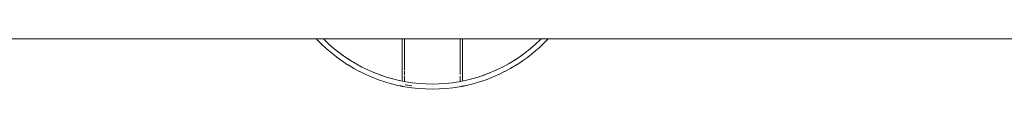
# Model space of a CAD drawing. Units: millimetres. Extents: x -3650 to 3650, y -3800 to 3800.
# Drawn here: x -2670 to -1691, y -155 to -105 of the extents above; entities that cross this region are included whole.
import ezdxf

# ---------------------------------------------------------------- set-up
doc = ezdxf.new("R2010")
doc.units = ezdxf.units.MM
doc.layers.add('None', color=7, linetype='Continuous', lineweight=5)

# ---------------------------------------------------------------- blocks, each defined once
blk = doc.blocks.new('Group')
at = {"layer": 'None', "color": 7, "linetype": 'Continuous', "lineweight": 5, "transparency": 33554687}
for p, q in [((-3630, -105), (3630, -105)), ((-2288.67, -152.35), (-2288.67, -152.35)), ((-2288.67, -152.35), (-2288.67, -152.35)), ((-2288.67, -152.35), (-2288.67, -152.35)), ((-2288.67, -152.35), (-2288.67, -152.35)), ((-2286.31, -147.72), (-2286.31, -147.72)), ((-2286.31, -147.72), (-2286.31, -147.72)), ((-2286.31, -147.72), (-2286.31, -147.72)), ((-2233.69, -147.72), (-2233.69, -147.72)), ((-2231.64, -152.43), (-2231.63, -152.43)), ((-2231.63, -152.43), (-2231.63, -152.43)), ((-2231.62, -152.43), (-2231.62, -152.43)), ((-2231.62, -152.43), (-2231.62, -152.43)), ((-2231.61, -152.42), (-2231.61, -152.42)), ((-2231.61, -152.42), (-2231.61, -152.42)), ((-2231.6, -152.42), (-2231.6, -152.42)), ((-2231.58, -152.42), (-2231.58, -152.42)), ((-2231.45, -152.38), (-2231.44, -152.38)), ((-2231.33, -152.35), (-2231.33, -152.35)), ((-2231.33, -152.35), (-2231.33, -152.35))]:
    blk.add_line(p, q, dxfattribs=at)
at = {"layer": 'None', "color": 7, "linetype": 'Continuous', "lineweight": 5, "transparency": 33554687, "flags": 128}
for points in [[(-2375.24, -105), (-2374.76, -105.51), (-2370.84, -109.53), (-2370.05, -110.3), (-2365.88, -114.21), (-2365.14, -114.88), (-2360.72, -118.68), (-2360.04, -119.24), (-2355.37, -122.92), (-2354.75, -123.39), (-2349.84, -126.93), (-2349.3, -127.3), (-2344.15, -130.7), (-2343.68, -130.99), (-2338.29, -134.21), (-2337.91, -134.43), (-2332.29, -137.47), (-2332.01, -137.62), (-2326.16, -140.46), (-2325.97, -140.55), (-2319.9, -143.19), (-2319.81, -143.23), (-2313.54, -145.64), (-2313.53, -145.64), (-2307.17, -147.78), (-2307.06, -147.82), (-2300.72, -149.65), (-2300.5, -149.71), (-2294.2, -151.25), (-2293.87, -151.32), (-2292.41, -151.64), (-2292.24, -151.67), (-2292.07, -151.71), (-2291.9, -151.74), (-2291.73, -151.78), (-2291.63, -151.8), (-2291.56, -151.81), (-2291.4, -151.84), (-2291.23, -151.88), (-2291.07, -151.91), (-2290.9, -151.94), (-2290.74, -151.98), (-2290.58, -152.01), (-2290.43, -152.04), (-2290.28, -152.07), (-2290.18, -152.09), (-2290.14, -152.1), (-2290, -152.12), (-2289.87, -152.15), (-2289.74, -152.17), (-2289.62, -152.2), (-2289.5, -152.22), (-2289.38, -152.24), (-2289.28, -152.26), (-2289.18, -152.28), (-2289.08, -152.3), (-2289.05, -152.3), (-2288.99, -152.31), (-2288.91, -152.33), (-2288.83, -152.34), (-2288.75, -152.36), (-2288.68, -152.37), (-2288.62, -152.38), (-2288.56, -152.39), (-2288.51, -152.4), (-2288.47, -152.41), (-2288.44, -152.42), (-2288.44, -152.42), (-2288.41, -152.42), (-2288.39, -152.43), (-2288.37, -152.43), (-2288.36, -152.43), (-2288.36, -152.43), (-2287.17, -152.64), (-2288.36, -152.43)], [(-2368.26, -105), (-2367.33, -105.97), (-2362.52, -110.51), (-2357.52, -114.83), (-2352.35, -118.94), (-2346.99, -122.82), (-2341.48, -126.47), (-2335.81, -129.87), (-2335.81, -129.87)], [(-2368.25, -105), (-2367.31, -105.95), (-2366.95, -106.32)], [(-2367.34, -105.95), (-2367.33, -105.97), (-2367.32, -105.97)], [(-2366.59, -106.69), (-2366.58, -106.7), (-2366.58, -106.7)], [(-2366.55, -106.72), (-2366.58, -106.7), (-2366.53, -106.74)], [(-2335.85, -129.85), (-2335.81, -129.87), (-2330, -133.02), (-2324.06, -135.92), (-2318, -138.56), (-2311.84, -140.94), (-2305.57, -143.05), (-2299.22, -144.88), (-2292.8, -146.44), (-2286.31, -147.72), (-2279.78, -148.71), (-2273.2, -149.43), (-2266.61, -149.86), (-2260, -150), (-2253.39, -149.86), (-2246.8, -149.43), (-2240.22, -148.71), (-2233.69, -147.72), (-2227.2, -146.44), (-2220.78, -144.88), (-2214.43, -143.05), (-2208.16, -140.94), (-2202, -138.56), (-2195.94, -135.92), (-2190, -133.02), (-2184.19, -129.87), (-2178.52, -126.47), (-2173.01, -122.82), (-2167.65, -118.94), (-2162.48, -114.83), (-2157.48, -110.51), (-2152.67, -105.97), (-2151.74, -105)], [(-2290, -146.99), (-2290, -146.67), (-2290, -146.48), (-2290, -145.71), (-2290, -145.64), (-2290, -144.83), (-2290, -144.46), (-2290, -143.88), (-2290, -143.11), (-2290, -142.84), (-2290, -141.72), (-2290, -141.62), (-2290, -140.5), (-2290, -139.98), (-2290, -139.19), (-2290, -138.17), (-2290, -137.81), (-2290, -136.34), (-2290, -136.21), (-2290, -134.77), (-2290, -134.12), (-2290, -133.15), (-2290, -131.89), (-2290, -131.44), (-2290, -129.66), (-2290, -129.51), (-2290, -127.79), (-2290, -127.01), (-2290, -125.86), (-2290, -124.71), (-2290, -123.87), (-2290, -121.97), (-2290, -121.8), (-2290, -119.65), (-2290, -119.09), (-2290, -117.41), (-2290, -116.08), (-2290, -115.12), (-2290, -112.97), (-2290, -112.77), (-2290, -110.34), (-2290, -109.72), (-2290, -107.85), (-2290, -106.37), (-2290, -105.3), (-2290, -105)], [(-2287.72, -105), (-2287.72, -106.73), (-2287.71, -107.24), (-2287.71, -108.07), (-2287.71, -109.16), (-2287.71, -110.56), (-2287.7, -111.36), (-2287.7, -111.54), (-2287.7, -113.75), (-2287.7, -113.86), (-2287.7, -114.53), (-2287.69, -116.1), (-2287.69, -116.81), (-2287.69, -117.58), (-2287.69, -118.28), (-2287.69, -119.75), (-2287.68, -120.39), (-2287.68, -120.5), (-2287.68, -122.55), (-2287.68, -123.16), (-2287.68, -123.3), (-2287.68, -124.37), (-2287.67, -125.07), (-2287.67, -125.96), (-2287.67, -126.27), (-2287.67, -127.27), (-2287.67, -128.09), (-2287.67, -128.48), (-2287.67, -129.68), (-2287.67, -129.85), (-2287.66, -130.86), (-2287.66, -131.52), (-2287.66, -131.95), (-2287.66, -133.09), (-2287.66, -133.1), (-2287.66, -134.07), (-2287.66, -134.63), (-2287.66, -135.17), (-2287.65, -136.04), (-2287.66, -135.17), (-2287.66, -134.63), (-2287.66, -134.07), (-2287.66, -133.1), (-2287.66, -133.09), (-2287.66, -131.95), (-2287.66, -131.52), (-2287.66, -130.86), (-2287.67, -129.85), (-2287.67, -129.68), (-2287.67, -128.48), (-2287.67, -128.09), (-2287.67, -127.27), (-2287.67, -126.27), (-2287.67, -125.96), (-2287.67, -125.07), (-2287.68, -124.37), (-2287.68, -123.3), (-2287.68, -123.16), (-2287.68, -122.55), (-2287.68, -120.5), (-2287.68, -120.39), (-2287.69, -119.75), (-2287.69, -118.28), (-2287.69, -117.58), (-2287.69, -116.81), (-2287.69, -116.1), (-2287.7, -114.53), (-2287.7, -113.86), (-2287.7, -113.75), (-2287.7, -111.54), (-2287.7, -111.36), (-2287.71, -110.56), (-2287.71, -109.16), (-2287.71, -108.07), (-2287.71, -107.24), (-2287.72, -106.73), (-2287.72, -105)], [(-2232.83, -152.64), (-2231.64, -152.43), (-2231.64, -152.43), (-2231.63, -152.43), (-2231.61, -152.43), (-2231.58, -152.42), (-2231.56, -152.42), (-2231.55, -152.42), (-2231.52, -152.41), (-2231.48, -152.4), (-2231.43, -152.39), (-2231.37, -152.38), (-2231.31, -152.37), (-2231.24, -152.36), (-2231.16, -152.34), (-2231.08, -152.33), (-2230.99, -152.31), (-2230.94, -152.3), (-2230.9, -152.29), (-2230.81, -152.28), (-2230.7, -152.26), (-2230.6, -152.24), (-2230.48, -152.22), (-2230.36, -152.19), (-2230.24, -152.17), (-2230.11, -152.14), (-2229.98, -152.12), (-2229.84, -152.09), (-2229.82, -152.09), (-2229.7, -152.06), (-2229.55, -152.04), (-2229.4, -152.01), (-2229.25, -151.97), (-2229.09, -151.94), (-2228.92, -151.91), (-2228.76, -151.88), (-2228.59, -151.84), (-2228.42, -151.81), (-2228.37, -151.8), (-2228.26, -151.77), (-2228.09, -151.74), (-2227.92, -151.7), (-2227.75, -151.67), (-2227.59, -151.64), (-2226.13, -151.32), (-2225.8, -151.25), (-2219.5, -149.71), (-2219.28, -149.65), (-2212.94, -147.82), (-2212.83, -147.78), (-2206.47, -145.64), (-2206.46, -145.64), (-2200.19, -143.23), (-2200.1, -143.19), (-2194.03, -140.55), (-2193.84, -140.46), (-2187.99, -137.62), (-2187.71, -137.47), (-2182.09, -134.43), (-2181.71, -134.21), (-2176.32, -130.99), (-2175.85, -130.7), (-2170.7, -127.3), (-2170.16, -126.93), (-2165.25, -123.39), (-2164.63, -122.92), (-2159.96, -119.24), (-2159.28, -118.68), (-2154.86, -114.88), (-2154.12, -114.21), (-2149.95, -110.3), (-2149.16, -109.53), (-2145.24, -105.51), (-2144.76, -105)], [(-2232.35, -140.49), (-2232.35, -139.87), (-2232.35, -139.59), (-2232.35, -138.88), (-2232.35, -138.67), (-2232.35, -137.98), (-2232.35, -137.39), (-2232.35, -137.1), (-2232.35, -136.23), (-2232.35, -136.05), (-2232.34, -135.18), (-2232.34, -134.6), (-2232.34, -134.35), (-2232.34, -133.09), (-2232.34, -133.07), (-2232.34, -132.33), (-2232.34, -131.47), (-2232.34, -130.86), (-2232.34, -130.18), (-2232.33, -129.8), (-2232.33, -128.48), (-2232.33, -128.06), (-2232.33, -127.9), (-2232.33, -126.24), (-2232.33, -125.96), (-2232.33, -125.5), (-2232.32, -124.37), (-2232.32, -123.31), (-2232.32, -123.15), (-2232.32, -123.09), (-2232.32, -122.41), (-2232.32, -120.53), (-2232.32, -120.52), (-2232.32, -120.39), (-2232.31, -118.27), (-2232.31, -117.79), (-2232.31, -117.59), (-2232.31, -116.1), (-2232.3, -114.94), (-2232.3, -114.53), (-2232.3, -113.86), (-2232.3, -111.98), (-2232.3, -111.56), (-2232.3, -111.36), (-2232.29, -109.19), (-2232.29, -108.93), (-2232.29, -108.07), (-2232.28, -106.77), (-2232.28, -105.78), (-2232.28, -105), (-2232.28, -105.78), (-2232.28, -106.77), (-2232.29, -108.07), (-2232.29, -108.93), (-2232.29, -109.19), (-2232.3, -111.36), (-2232.3, -111.56), (-2232.3, -111.98), (-2232.3, -113.86), (-2232.3, -114.53), (-2232.3, -114.94), (-2232.31, -116.1), (-2232.31, -117.59), (-2232.31, -117.79), (-2232.31, -118.27), (-2232.32, -120.39), (-2232.32, -120.52), (-2232.32, -120.53), (-2232.32, -122.41), (-2232.32, -123.09), (-2232.32, -123.15), (-2232.32, -123.31), (-2232.32, -124.37), (-2232.33, -125.5), (-2232.33, -125.96), (-2232.33, -126.24), (-2232.33, -127.9), (-2232.33, -128.06), (-2232.33, -128.48), (-2232.33, -129.8), (-2232.34, -130.18), (-2232.34, -130.86), (-2232.34, -131.47), (-2232.34, -132.33), (-2232.34, -133.07), (-2232.34, -133.09), (-2232.34, -134.35), (-2232.34, -134.6), (-2232.34, -135.18), (-2232.35, -136.05), (-2232.35, -136.23), (-2232.35, -137.1), (-2232.35, -137.39), (-2232.35, -137.98), (-2232.35, -138.67), (-2232.35, -138.88), (-2232.35, -139.59), (-2232.35, -139.87), (-2232.35, -140.49)], [(-2230, -146.99), (-2230, -146.45), (-2230, -145.67), (-2230, -145.39), (-2230, -144.8), (-2230, -144.18), (-2230, -143.84), (-2230, -142.8), (-2230, -141.67), (-2230, -141.28), (-2230, -140.45), (-2230, -139.59), (-2230, -139.15), (-2230, -137.77), (-2230, -136.3), (-2230, -135.79), (-2230, -134.74), (-2230, -133.66), (-2230, -133.11), (-2230, -131.4), (-2230, -129.62), (-2230, -129.02), (-2230, -127.76), (-2230, -126.49), (-2230, -125.86), (-2230, -123.98), (-2230, -121.79), (-2230, -121.2), (-2230, -119.63), (-2230, -118.29), (-2230, -117.41), (-2230, -115.27), (-2230, -112.78), (-2230, -112.13), (-2230, -110.36), (-2230, -108.89), (-2230, -107.9), (-2230, -105.55), (-2230, -105.38), (-2230, -105)], [(-2153.47, -106.74), (-2153.42, -106.7), (-2153.45, -106.72)], [(-2153.42, -106.7), (-2153.42, -106.7), (-2153.41, -106.69)], [(-2153.05, -106.32), (-2152.69, -105.95), (-2151.75, -105)], [(-2152.68, -105.97), (-2152.67, -105.97), (-2152.66, -105.95)], [(-2364.43, -108.71), (-2362.51, -110.49), (-2362.17, -110.81)], [(-2362.53, -110.49), (-2362.52, -110.51), (-2362.52, -110.51)], [(-2359.53, -113.1), (-2357.51, -114.82), (-2357.21, -115.08)], [(-2357.54, -114.82), (-2357.52, -114.83), (-2357.52, -114.84)], [(-2354.44, -117.28), (-2352.34, -118.93), (-2352.07, -119.14)], [(-2167.93, -119.14), (-2167.66, -118.93), (-2165.56, -117.28)], [(-2162.79, -115.08), (-2162.49, -114.82), (-2160.47, -113.1)], [(-2162.48, -114.84), (-2162.48, -114.83), (-2162.46, -114.82)], [(-2157.83, -110.81), (-2157.49, -110.49), (-2155.57, -108.71)], [(-2157.48, -110.51), (-2157.48, -110.51), (-2157.47, -110.49)], [(-2352.36, -118.93), (-2352.35, -118.94), (-2352.34, -118.94)], [(-2349.17, -121.24), (-2346.99, -122.81), (-2346.76, -122.97)], [(-2347.02, -122.8), (-2346.99, -122.82), (-2346.99, -122.82)], [(-2343.71, -124.99), (-2341.47, -126.46), (-2341.29, -126.58)], [(-2341.51, -126.45), (-2341.48, -126.47), (-2341.48, -126.47)], [(-2341.11, -126.7), (-2341.11, -126.7), (-2341.11, -126.7)], [(-2178.89, -126.7), (-2178.89, -126.7), (-2178.89, -126.7)], [(-2178.71, -126.58), (-2178.53, -126.46), (-2176.29, -124.99)], [(-2178.52, -126.47), (-2178.52, -126.47), (-2178.49, -126.45)], [(-2173.24, -122.97), (-2173.01, -122.81), (-2170.83, -121.24)], [(-2173.01, -122.82), (-2173.01, -122.82), (-2172.98, -122.8)], [(-2167.66, -118.94), (-2167.65, -118.94), (-2167.64, -118.93)], [(-2338.05, -128.52), (-2335.81, -129.86), (-2335.67, -129.94)], [(-2332.15, -131.86), (-2330, -133.02), (-2329.91, -133.07)], [(-2330.06, -132.99), (-2330, -133.02), (-2330, -133.02)], [(-2325.72, -135.12), (-2324.06, -135.92), (-2324.03, -135.94)], [(-2324.15, -135.88), (-2324.06, -135.92), (-2324.06, -135.92)], [(-2287.65, -137.1), (-2287.65, -137.44), (-2287.65, -137.87), (-2287.65, -138.71), (-2287.65, -138.88), (-2287.65, -139.54), (-2287.65, -139.9), (-2287.65, -140.49), (-2287.65, -141.05), (-2287.65, -140.49), (-2287.65, -139.9), (-2287.65, -139.54), (-2287.65, -138.88), (-2287.65, -138.71), (-2287.65, -137.87), (-2287.65, -137.44), (-2287.65, -137.1)], [(-2195.97, -135.94), (-2195.94, -135.92), (-2194.28, -135.12)], [(-2195.94, -135.92), (-2195.94, -135.92), (-2195.85, -135.88)], [(-2190.09, -133.07), (-2190, -133.02), (-2187.85, -131.86)], [(-2190, -133.02), (-2190, -133.02), (-2189.94, -132.99)], [(-2184.33, -129.94), (-2184.19, -129.86), (-2181.95, -128.52)], [(-2184.19, -129.87), (-2184.19, -129.87), (-2184.15, -129.85)], [(-2318.03, -138.55), (-2318, -138.56), (-2316.62, -139.1)], [(-2318.01, -138.56), (-2318, -138.56), (-2317.9, -138.6)], [(-2311.91, -140.91), (-2311.83, -140.94), (-2309.6, -141.69)], [(-2311.84, -140.94), (-2311.84, -140.94), (-2311.77, -140.96)], [(-2305.71, -143), (-2305.57, -143.04), (-2303.08, -143.77)], [(-2305.57, -143.05), (-2305.57, -143.05), (-2305.53, -143.06)], [(-2299.42, -144.82), (-2299.22, -144.87), (-2296.63, -145.51)], [(-2299.22, -144.88), (-2299.22, -144.88), (-2299.19, -144.89)], [(-2292.89, -146.42), (-2292.8, -146.44), (-2292.68, -146.46)], [(-2292.8, -146.44), (-2292.8, -146.44), (-2292.79, -146.44)], [(-2287.65, -141.94), (-2287.65, -142.03), (-2287.65, -142.33), (-2287.64, -142.96), (-2287.64, -143.23), (-2287.64, -143.49), (-2287.64, -143.81), (-2287.64, -144.35), (-2287.64, -144.54), (-2287.64, -145.25), (-2287.64, -145.3), (-2287.64, -145.43), (-2287.64, -145.83), (-2287.64, -146.08), (-2287.64, -146.16), (-2287.64, -146.33), (-2287.64, -146.69), (-2287.64, -146.74), (-2287.64, -147.06), (-2287.64, -147.15), (-2287.64, -147.28), (-2287.64, -147.39), (-2287.64, -147.39), (-2287.64, -147.42), (-2287.64, -147.46), (-2287.64, -147.42), (-2287.64, -147.39), (-2287.64, -147.39), (-2287.64, -147.28), (-2287.64, -147.15), (-2287.64, -147.06), (-2287.64, -146.74), (-2287.64, -146.69), (-2287.64, -146.33), (-2287.64, -146.16), (-2287.64, -146.08), (-2287.64, -145.83), (-2287.64, -145.43), (-2287.64, -145.3), (-2287.64, -145.25), (-2287.64, -144.54), (-2287.64, -144.35), (-2287.64, -143.81), (-2287.64, -143.49), (-2287.64, -143.23), (-2287.64, -142.96), (-2287.65, -142.33), (-2287.65, -142.03), (-2287.65, -141.94)], [(-2232.36, -146.69), (-2232.36, -146.31), (-2232.36, -146.18), (-2232.36, -146.08), (-2232.36, -145.81), (-2232.36, -145.46), (-2232.36, -145.3), (-2232.36, -145.22), (-2232.36, -144.59), (-2232.36, -144.35), (-2232.36, -143.78), (-2232.36, -143.56), (-2232.36, -143.23), (-2232.36, -142.92), (-2232.35, -142.38), (-2232.35, -141.99), (-2232.35, -141.94), (-2232.35, -141.99), (-2232.35, -142.38), (-2232.36, -142.92), (-2232.36, -143.23), (-2232.36, -143.56), (-2232.36, -143.78), (-2232.36, -144.35), (-2232.36, -144.59), (-2232.36, -145.22), (-2232.36, -145.3), (-2232.36, -145.46), (-2232.36, -145.81), (-2232.36, -146.08), (-2232.36, -146.18), (-2232.36, -146.31), (-2232.36, -146.69)], [(-2232.36, -146.74), (-2232.36, -147.04), (-2232.36, -147.15), (-2232.36, -147.27), (-2232.36, -147.39), (-2232.36, -147.39), (-2232.36, -147.41), (-2232.36, -147.39), (-2232.36, -147.39), (-2232.36, -147.27), (-2232.36, -147.15), (-2232.36, -147.04), (-2232.36, -146.74)], [(-2227.32, -146.46), (-2227.2, -146.44), (-2227.11, -146.42)], [(-2227.21, -146.44), (-2227.2, -146.44), (-2227.2, -146.44)], [(-2223.37, -145.51), (-2220.78, -144.87), (-2220.58, -144.82)], [(-2220.81, -144.89), (-2220.78, -144.88), (-2220.78, -144.88)], [(-2216.92, -143.77), (-2214.43, -143.04), (-2214.29, -143)], [(-2214.47, -143.06), (-2214.43, -143.05), (-2214.43, -143.05)], [(-2210.4, -141.69), (-2208.17, -140.94), (-2208.09, -140.91)], [(-2208.23, -140.96), (-2208.16, -140.94), (-2208.16, -140.94)], [(-2203.38, -139.1), (-2202, -138.56), (-2201.97, -138.55)], [(-2202.1, -138.6), (-2202, -138.56), (-2201.99, -138.56)], [(-2287.17, -152.64), (-2280.42, -153.67), (-2273.64, -154.41), (-2266.82, -154.85), (-2260, -155), (-2253.18, -154.85), (-2246.36, -154.41), (-2239.58, -153.67), (-2232.83, -152.64)], [(-2286.83, -150.69), (-2280.17, -151.71), (-2286.15, -150.79), (-2286.83, -150.69)], [(-2231.64, -152.43), (-2231.64, -152.43), (-2231.63, -152.43)], [(-2231.5, -152.4), (-2231.5, -152.4), (-2231.5, -152.4)]]:
    blk.add_lwpolyline(points, dxfattribs=at)

msp = doc.modelspace()

# ---------------------------------------------------------------- block references
at = {"layer": 'None', "color": 7, "transparency": 33554687}
msp.add_blockref('Group', (0, 0), dxfattribs=at)

doc.saveas('drawing.dxf')
